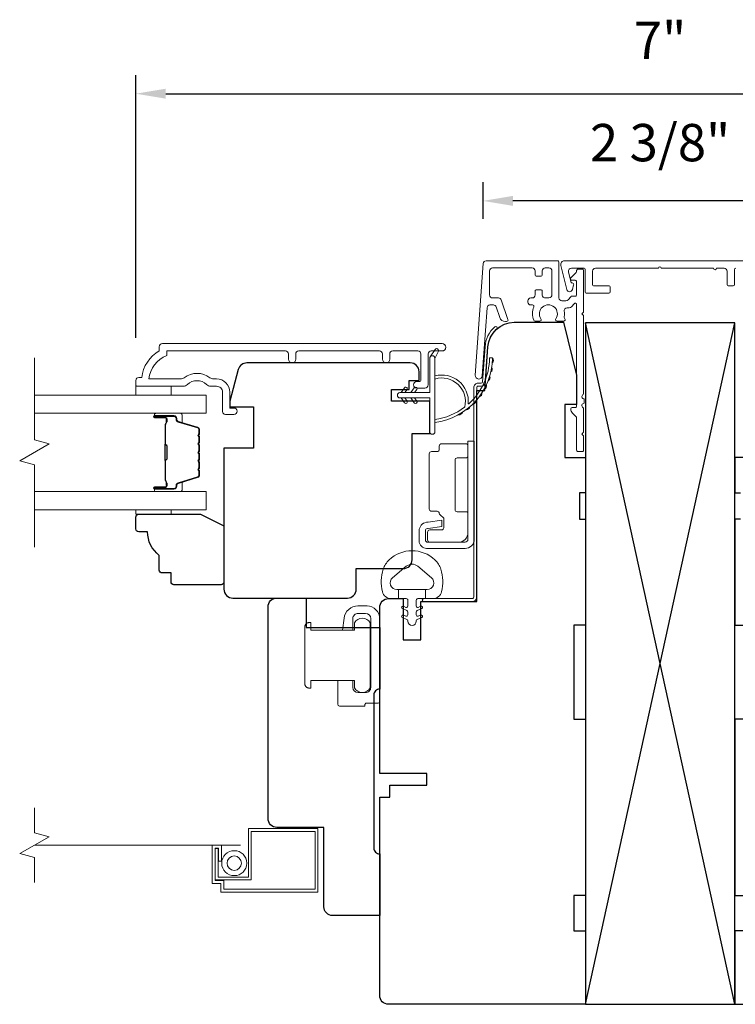
# Model space of a CAD drawing. Extents: x 3884 to 4107, y 3478 to 3578.
# Drawn here: x 4091 to 4096, y 3543 to 3550 of the extents above; entities that cross this region are included whole.
import ezdxf

# ---------------------------------------------------------------- set-up
doc = ezdxf.new("R2010")
doc.units = 0
doc.header["$LTSCALE"] = 250
doc.header["$MEASUREMENT"] = 0
doc.header["$PDMODE"] = 3
doc.header["$PDSIZE"] = -2
doc.linetypes.add('HIDDEN2', pattern=[0.1875, 0.125, -0.0625])
doc.layers.get('DEFPOINTS').update_dxf_attribs({"color": 2, "linetype": 'CONTINUOUS'})
for name, color, linetype, lineweight in [('2', 2, 'CONTINUOUS', 25), ('6', 6, 'CONTINUOUS', 5), ('7', 7, 'CONTINUOUS', 9), ('Butal', 9, 'CONTINUOUS', 15), ('Dimensions', 2, 'CONTINUOUS', 15), ('Frame & Sash Cladding', 3, 'CONTINUOUS', 15), ('Glass', 1, 'CONTINUOUS', 15), ('Hinge', 5, 'CONTINUOUS', 15), ('Jamb Liner', 230, 'CONTINUOUS', 9), ('Lock', 181, 'CONTINUOUS', 15), ('Mull Cover', 82, 'CONTINUOUS', 15), ('Next Gen Cladding', 142, 'CONTINUOUS', 20), ('Screen', 40, 'HIDDEN2', 9), ('Spacer Bar', 1, 'CONTINUOUS', 9), ('Sreen Frame', 30, 'CONTINUOUS', 9), ('Veneer', 7, 'CONTINUOUS', 5), ('Weather-Strip', 6, 'CONTINUOUS', 9), ('Wood', 7, 'CONTINUOUS', 25)]:
    doc.layers.add(name, color=color, linetype=linetype, lineweight=lineweight)
doc.styles.add('MODERN', font='tahoma.ttf')
doc.dimstyles.new('LWDEC$0', dxfattribs={"dimscale": 5, "dimtxt": 2.5, "dimasz": 2, "dimexe": 1.25, "dimexo": 3, "dimgap": 2, "dimtad": 1, "dimtoh": 1, "dimzin": 1, "dimdsep": 46, "dimtxsty": 'MODERN', "dimcen": 0, "dimdle": 1.5, "dimadec": 0, "dimazin": 0, "dimtfac": 1, "dimtix": 1, "dimtmove": 0, "dimatfit": 3, "dimfxl": 1, "dimtzin": 0, "dimarcsym": 0})

# ---------------------------------------------------------------- blocks, each defined once
blk = doc.blocks.new('*D267')
at = {"layer": 'DEFPOINTS', "color": 0, "transparency": 16777216}
for p in [(4093.7013, 3543.0808), (4097.4572, 3543.0808), (4097.4572, 3541.1664)]:
    blk.add_point(p, dxfattribs=at)
at = {"layer": 'Dimensions', "color": 0, "lineweight": -2, "transparency": 16777216}
for p, q in [((4093.7013, 3542.7808), (4093.7013, 3541.0414)), ((4097.4572, 3542.7808), (4097.4572, 3541.0414)), ((4093.9013, 3541.1664), (4097.2572, 3541.1664))]:
    blk.add_line(p, q, dxfattribs=at)
at = {"layer": 'Dimensions', "color": 0, "transparency": 16777216}
for points in [[(4093.9013, 3541.1997), (4093.9013, 3541.133), (4093.7013, 3541.1664)], [(4097.2572, 3541.1997), (4097.2572, 3541.133), (4097.4572, 3541.1664)]]:
    blk.add_solid(points, dxfattribs=at)
at = {"layer": 'Dimensions', "color": 0, "transparency": 16777216, "insert": (4095.5793, 3541.5242), "char_height": 0.25, "attachment_point": 5, "style": 'MODERN'}
blk.add_mtext('3 3/4"', dxfattribs=at)
blk = doc.blocks.new('2800C')
at = {"layer": 'Veneer'}
blk.add_lwpolyline([(24.61, 4.5), (27.61, 4.5), (27.61, 3), (29.31, 3), (29.31, 1.5, -0.414214), (27.81, 0), (0, 0, -0.339454), (-1.45, 1.11), (-2.89, 6.5), (-2.89, 7.5), (-0.89, 7.5), (1.11, 7.5), (1.11, 14.5), (-3.89, 14.5), (-3.89, 38.5, -0.414214), (-2.39, 40), (17.11, 40, -0.414214), (18.61, 38.5), (18.61, 35), (26.61, 35, -0.414214), (28.11, 33.5), (28.11, 12), (31.11, 12), (31.11, 6.5), (24.61, 6.5), (24.61, 4.5), (24.61, 4.5)], format="xyb", dxfattribs=at)
blk = doc.blocks.new('*D321')
at = {"layer": 'DEFPOINTS', "color": 0, "transparency": 16777216}
for p in [(4094.3937, 3548.4017), (4094.3937, 3547.9817), (4096.7648, 3547.9817)]:
    blk.add_point(p, dxfattribs=at)
at = {"layer": 'Dimensions', "color": 0, "lineweight": -2, "transparency": 16777216}
for p, q in [((4094.3937, 3548.2817), (4094.3937, 3548.5267)), ((4096.7648, 3548.2817), (4096.7648, 3548.5267)), ((4096.5648, 3548.4017), (4094.5937, 3548.4017))]:
    blk.add_line(p, q, dxfattribs=at)
at = {"layer": 'Dimensions', "color": 0, "transparency": 16777216}
for points in [[(4094.5937, 3548.435), (4094.5937, 3548.3683), (4094.3937, 3548.4017)], [(4096.5648, 3548.435), (4096.5648, 3548.3683), (4096.7648, 3548.4017)]]:
    blk.add_solid(points, dxfattribs=at)
at = {"layer": 'Dimensions', "color": 0, "transparency": 16777216, "insert": (4095.5793, 3548.7595), "char_height": 0.25, "attachment_point": 5, "style": 'MODERN'}
blk.add_mtext('2 3/8"', dxfattribs=at)
blk = doc.blocks.new('*D322')
at = {"layer": 'DEFPOINTS', "color": 0, "transparency": 16777216}
for p in [(4099.0911, 3549.1197), (4092.0678, 3547.1849), (4099.0911, 3547.1849)]:
    blk.add_point(p, dxfattribs=at)
at = {"layer": 'Dimensions', "color": 0, "lineweight": -2, "transparency": 16777216}
for p, q in [((4092.0678, 3547.4849), (4092.0678, 3549.2447)), ((4099.0911, 3547.4849), (4099.0911, 3549.2447)), ((4092.2678, 3549.1197), (4098.8911, 3549.1197))]:
    blk.add_line(p, q, dxfattribs=at)
at = {"layer": 'Dimensions', "color": 0, "transparency": 16777216}
for points in [[(4092.2678, 3549.153), (4092.2678, 3549.0864), (4092.0678, 3549.1197)], [(4098.8911, 3549.153), (4098.8911, 3549.0864), (4099.0911, 3549.1197)]]:
    blk.add_solid(points, dxfattribs=at)
at = {"layer": 'Dimensions', "color": 0, "transparency": 16777216, "insert": (4095.5794, 3549.4447), "char_height": 0.25, "attachment_point": 5, "style": 'MODERN'}
blk.add_mtext('7"', dxfattribs=at)

msp = doc.modelspace()

# ---------------------------------------------------------------- linework, layer by layer
at = {"layer": '2'}
for p, q in [((4095.07929, 3543.02171), (4096.07929, 3547.58421)), ((4096.07929, 3543.02171), (4095.07929, 3547.58421))]:
    msp.add_line(p, q, dxfattribs=at)
msp.add_lwpolyline([(4095.07929, 3547.58421), (4095.07929, 3543.02171), (4096.07929, 3543.02171), (4096.07929, 3547.58421)], close=True, dxfattribs=at)
at = {"layer": '6'}
for points in [[(4092.06767, 3547.16033), (4092.06767, 3547.10128), (4092.30389, 3547.10128), (4092.30389, 3547.16033)], [(4092.30385, 3546.33365), (4092.30385, 3546.30373), (4092.06763, 3546.30373), (4092.06763, 3546.33365)]]:
    msp.add_lwpolyline(points, close=True, dxfattribs=at)
msp.add_lwpolyline([(4093.72512, 3545.93558, -0.1242149), (4093.7643, 3545.99772, -0.4), (4094.07146, 3545.99772, -0.1242149), (4094.11064, 3545.93558, -0.1398446), (4094.11632, 3545.7844, -0.3454544), (4094.058, 3545.73864), (4094.00796, 3545.73864), (4094.00796, 3545.79869), (4094.00796, 3545.73864), (4093.95618, 3545.73864, 0.4142136), (4093.94617, 3545.72864), (4093.94617, 3545.68828, 0.5396506), (4093.95883, 3545.67997), (4093.97571, 3545.68728, -1), (4093.98262, 3545.67133), (4093.95163, 3545.65791, 0.298996), (4093.94617, 3545.6496), (4093.94617, 3545.629, 0.5396506), (4093.95883, 3545.62069), (4093.97571, 3545.628, -1), (4093.98262, 3545.61205), (4093.95163, 3545.59863, 0.298996), (4093.94617, 3545.59032), (4093.94617, 3545.58716, -1), (4093.88958, 3545.58716), (4093.88958, 3545.59032, 0.298996), (4093.88413, 3545.59863), (4093.85314, 3545.61205, -1), (4093.86005, 3545.628), (4093.87693, 3545.62069, 0.5396506), (4093.88958, 3545.629), (4093.88958, 3545.6496, 0.298996), (4093.88413, 3545.65791), (4093.85314, 3545.67133, -1), (4093.86005, 3545.68728), (4093.87693, 3545.67997, 0.5396506), (4093.88958, 3545.68829), (4093.88958, 3545.72864, 0.4142136), (4093.87958, 3545.73864), (4093.8278, 3545.73864), (4093.8278, 3545.79869), (4094.00796, 3545.79869), (4094.01904, 3545.79869, 0.7002075), (4094.04799, 3545.87823), (4093.95648, 3545.95502, 0.3639702), (4093.87928, 3545.95502), (4093.78777, 3545.87823, 0.7002075), (4093.81672, 3545.79869), (4093.8278, 3545.79869), (4093.8278, 3545.73864), (4093.77776, 3545.73864, -0.3454544), (4093.71943, 3545.7844, -0.1398446)], format="xyb", close=True, dxfattribs=at)
at = {"layer": '7', "flags": 128}
msp.add_lwpolyline([(4091.38839, 3546.08365), (4091.38839, 3546.63426), (4091.28996, 3546.66064), (4091.48681, 3546.77429), (4091.38839, 3546.80066), (4091.38839, 3547.35128)], dxfattribs=at)
at = {"layer": '7'}
msp.add_lwpolyline([(4091.3886, 3543.83745), (4091.3886, 3544.00426), (4091.29017, 3544.03063), (4091.48702, 3544.14428), (4091.3886, 3544.17065), (4091.3886, 3544.33745)], dxfattribs=at)
at = {"layer": 'Butal'}
for points in [[(4092.20296, 3546.97923), (4092.36747, 3546.97923, -0.4142136), (4092.37731, 3546.96939), (4092.37731, 3546.91723), (4092.35328, 3546.92457, -0.3297505), (4092.34281, 3546.93872), (4092.34281, 3546.9434, 0.4142136), (4092.32273, 3546.96348), (4092.19312, 3546.96348), (4092.19312, 3546.96939, -0.4142136)], [(4092.20296, 3546.45569), (4092.36747, 3546.45569, 0.4142136), (4092.37731, 3546.46554), (4092.37731, 3546.5177), (4092.35328, 3546.51035, 0.3297505), (4092.34281, 3546.4962), (4092.34281, 3546.49152, -0.4142136), (4092.32273, 3546.47144), (4092.19312, 3546.47144), (4092.19312, 3546.46554, 0.4142136)]]:
    msp.add_lwpolyline(points, format="xyb", close=True, dxfattribs=at)
at = {"layer": 'Frame & Sash Cladding'}
msp.add_lwpolyline([(4093.0901, 3547.34144), (4093.0901, 3547.37687, 0.4142151), (4093.07041, 3547.39655), (4092.27446, 3547.39655), (4092.27446, 3547.36552, 0.2832257), (4092.15556, 3547.20954), (4092.36822, 3547.20954, 0.1654359), (4092.39222, 3547.21771, -0.3401823), (4092.56405, 3547.21771, 0.1654359), (4092.58806, 3547.20954), (4092.6091, 3547.20954, -0.4142136), (4092.69768, 3547.12096), (4092.69768, 3547.01466), (4092.72524, 3547.01466, -1), (4092.72524, 3546.97135), (4092.66816, 3546.97136, -0.4142136), (4092.64847, 3546.99104), (4092.64847, 3547.12096, 0.4142136), (4092.6091, 3547.16033), (4092.5698, 3547.16033, -0.1961243), (4092.54226, 3547.17156, 0.40794), (4092.41401, 3547.17156, -0.1961243), (4092.38647, 3547.16033), (4092.07761, 3547.16033, -0.4142136), (4092.06776, 3547.17017), (4092.06776, 3547.1997, -0.4142136), (4092.08745, 3547.21939), (4092.10713, 3547.21939, -0.2381249), (4092.22524, 3547.39655), (4092.22524, 3547.42411, -0.4142136), (4092.2469, 3547.44577), (4094.11982, 3547.44576, -1), (4094.11982, 3547.39655), (4094.04583, 3547.39655, 0.415215), (4094.02608, 3547.37687), (4094.02608, 3547.1703, -0.4159086), (4094.00443, 3547.14852), (4093.94931, 3547.14852, -1), (4093.94931, 3547.19183), (4093.96931, 3547.19183, 0.414213), (4093.97718, 3547.1997), (4093.97718, 3547.37687, 0.4142136), (4093.9575, 3547.39655), (4093.78835, 3547.39655, 0.4152158), (4093.7686, 3547.37687), (4093.7686, 3547.34143, -1), (4093.7197, 3547.34143), (4093.7197, 3547.37687, 0.4142131), (4093.70002, 3547.39655), (4093.15868, 3547.39655, 0.414212), (4093.13899, 3547.37687), (4093.13899, 3547.34144, -1)], format="xyb", close=True, dxfattribs=at)
at = {"layer": 'Glass', "color": 1}
for points in [[(4091.38839, 3547.10128), (4092.53995, 3547.10128), (4092.53995, 3546.97923), (4091.38839, 3546.97923)], [(4091.38839, 3546.33365), (4092.53995, 3546.33365), (4092.53995, 3546.45569), (4091.38839, 3546.45569)]]:
    msp.add_lwpolyline(points, dxfattribs=at)
at = {"layer": 'Hinge', "color": 150, "linetype": 'Continuous'}
for points in [[(4094.33473, 3546.13618, -0.4142137), (4094.27273, 3546.07418), (4094.23473, 3546.07418), (4094.19473, 3546.07418), (4094.15473, 3546.07418), (4094.01574, 3546.07418, -0.4142136), (4093.96574, 3546.12418), (4093.96574, 3546.1928, -0.3727166), (4094.01457, 3546.24921), (4094.02674, 3546.25097), (4094.11674, 3546.264), (4094.11674, 3546.22195), (4094.02674, 3546.20893), (4094.02059, 3546.20804, 0.3727166), (4094.00774, 3546.19319), (4094.00774, 3546.13118, 0.4142136), (4094.02274, 3546.11618), (4094.22773, 3546.11618), (4094.23473, 3546.11618), (4094.27273, 3546.11618, 0.4142136), (4094.29273, 3546.13618), (4094.29273, 3546.18118), (4094.29273, 3546.30518), (4094.29273, 3546.38986), (4094.29273, 3546.79218), (4094.33473, 3546.79218), (4094.33473, 3546.38986), (4094.33473, 3546.29218), (4094.33473, 3546.13618)], [(4094.29273, 3546.18118, -0.4142136), (4094.22773, 3546.11618), (4094.03674, 3546.11618, -0.4142136), (4094.02174, 3546.13118), (4094.02174, 3546.18318, -0.4142136), (4094.03674, 3546.19818), (4094.11574, 3546.19818, 0.4142136), (4094.13074, 3546.21318), (4094.13074, 3546.27618), (4094.10537, 3546.29991, -0.1843471), (4094.10067, 3546.30952, 0.3882196), (4094.08574, 3546.32318), (4094.04874, 3546.32318, -0.4142136), (4094.03374, 3546.33818), (4094.03374, 3546.52318), (4094.03374, 3546.6973), (4094.03374, 3546.70818, -0.4142136), (4094.04874, 3546.72318), (4094.08574, 3546.72318, 0.4142136), (4094.10074, 3546.73818), (4094.10074, 3546.76018, -0.4142137), (4094.11574, 3546.77518), (4094.27773, 3546.77518, -0.4142136), (4094.29273, 3546.76018), (4094.29273, 3546.69518, -0.4142136), (4094.27773, 3546.68018), (4094.22073, 3546.68018, 0.4142136), (4094.20573, 3546.66518), (4094.20573, 3546.33518, 0.4142136), (4094.22073, 3546.32018), (4094.28289, 3546.32018, -0.4142136), (4094.29273, 3546.31034), (4094.29273, 3546.18118)]]:
    msp.add_lwpolyline(points, format="xyb", dxfattribs=at)
at = {"layer": 'Jamb Liner'}
msp.add_lwpolyline([(4094.3805, 3547.18115, 0.3939105), (4094.39032, 3547.19031), (4094.40674, 3547.4252, -0.1961705), (4094.47241, 3547.55866, -1), (4094.48548, 3547.54394, 0.1961705), (4094.42638, 3547.42382), (4094.40996, 3547.18893, -0.3939105), (4094.3805, 3547.16146), (4094.36079, 3547.16146, 0.4142136), (4094.35095, 3547.15162), (4094.35095, 3545.74808, -0.4142136), (4094.32142, 3545.71855), (4093.99662, 3545.71855, -1), (4093.99662, 3545.73824), (4094.32142, 3545.73824, 0.4142136), (4094.33126, 3545.74808), (4094.33126, 3547.15162, -0.4142136), (4094.36079, 3547.18115)], format="xyb", close=True, dxfattribs=at)
at = {"layer": 'Lock'}
for points in [[(4093.42135, 3545.18948), (4093.52135, 3545.18946), (4093.52135, 3545.14426, 0.4142125), (4093.55639, 3545.10922), (4093.60631, 3545.10922, 0.4142146), (4093.64135, 3545.14426), (4093.64135, 3545.60418, 0.4142131), (4093.60631, 3545.63922), (4093.55639, 3545.63922, 0.4142141), (4093.52135, 3545.60418), (4093.52135, 3545.52804), (4093.45173, 3545.52804), (4093.46223, 3545.60717, -0.3760628), (4093.5559, 3545.68922), (4093.61631, 3545.68922, -0.4142124), (4093.70135, 3545.60418), (4093.70135, 3545.0485, -0.4142136), (4093.6915, 3545.03865), (4093.61229, 3545.03865, 0.4142136), (4093.60245, 3545.02881), (4093.60245, 3545.01926), (4093.43119, 3545.01926, -0.4142136), (4093.42135, 3545.0291), (4093.42135, 3545.04918), (4093.42135, 3545.18946)], [(4093.22926, 3545.13928), (4093.2391, 3545.13928), (4093.2391, 3545.13926), (4093.22926, 3545.13926), (4093.22926, 3545.13928), (4093.22739, 3545.13934), (4093.22546, 3545.13955), (4093.22351, 3545.13988), (4093.22158, 3545.14032), (4093.21972, 3545.14087), (4093.21796, 3545.14152), (4093.21626, 3545.1423), (4093.21455, 3545.14323), (4093.21288, 3545.14428), (4093.21126, 3545.14543), (4093.20975, 3545.14665), (4093.20838, 3545.14792), (4093.20711, 3545.14929), (4093.20589, 3545.15081), (4093.20474, 3545.15242), (4093.20369, 3545.1541), (4093.20276, 3545.1558), (4093.20198, 3545.1575), (4093.20133, 3545.15926), (4093.20078, 3545.16112), (4093.20034, 3545.16305), (4093.20001, 3545.165), (4093.1998, 3545.16694), (4093.19973, 3545.1688), (4093.19973, 3545.5487), (4093.1998, 3545.55057), (4093.20001, 3545.5525), (4093.20034, 3545.55445), (4093.20078, 3545.55638), (4093.20133, 3545.55825), (4093.20198, 3545.56), (4093.20276, 3545.5617), (4093.20369, 3545.56341), (4093.20474, 3545.56509), (4093.20589, 3545.5667), (4093.20711, 3545.56821), (4093.20838, 3545.56958), (4093.20975, 3545.57085), (4093.21126, 3545.57208), (4093.21288, 3545.57322), (4093.21455, 3545.57427), (4093.21626, 3545.5752), (4093.21796, 3545.57598), (4093.21971, 3545.57663), (4093.22158, 3545.57718), (4093.22351, 3545.57763), (4093.22546, 3545.57796), (4093.22739, 3545.57816), (4093.22926, 3545.57823), (4093.22926, 3545.57824), (4093.2391, 3545.57824), (4093.2391, 3545.57823), (4093.2391, 3545.52803), (4093.53241, 3545.52803), (4093.53241, 3545.57626, -0.6097782), (4093.63741, 3545.57626), (4093.63741, 3545.14123, -0.6097782), (4093.53241, 3545.14123), (4093.53241, 3545.18948), (4093.2391, 3545.18947), (4093.2391, 3545.13928)]]:
    msp.add_lwpolyline(points, format="xyb", dxfattribs=at)
at = {"layer": 'Mull Cover'}
msp.add_lwpolyline([(4096.21663, 3548.00018), (4094.93878, 3548.00018, 0.4852509), (4094.91492, 3547.96989), (4094.95377, 3547.80856, 0.7774973), (4094.99192, 3547.80808), (4095.00051, 3547.84015, 0.4931454), (4094.99101, 3547.85254), (4094.98367, 3547.85254), (4094.96582, 3547.92667, -0.4852511), (4094.98496, 3547.95097), (4095.06778, 3547.95097, -0.4142137), (4095.07762, 3547.94112), (4095.07762, 3547.79349, 0.414214), (4095.08746, 3547.78364), (4095.2351, 3547.78364, 0.4142131), (4095.24494, 3547.79349), (4095.24494, 3547.82301, 0.414214), (4095.2351, 3547.83286), (4095.13667, 3547.83286, -0.414214), (4095.12683, 3547.8427), (4095.12683, 3547.93128, -0.4142134), (4095.14652, 3547.95097), (4095.56786, 3547.95097, -1), (4095.58755, 3547.95097), (4095.93738, 3547.95097, 1), (4095.95707, 3547.95097), (4096.00872, 3547.95097, -0.4142137), (4096.02841, 3547.93128), (4096.02841, 3547.8427, 0.4142137), (4096.03825, 3547.83286), (4096.06778, 3547.83286, 0.4142134), (4096.07762, 3547.8427), (4096.07762, 3547.94112, -0.4142134), (4096.08746, 3547.95097)], format="xyb", dxfattribs=at)
at = {"layer": 'Next Gen Cladding'}
msp.add_lwpolyline([(4095.07142, 3547.07564, -0.7496008), (4095.06294, 3547.10466, 0.2559241), (4095.06748, 3547.11295), (4095.06748, 3547.6339), (4095.05567, 3547.64572), (4095.06748, 3547.65753), (4095.06748, 3547.93509, 0.4142136), (4095.05764, 3547.94493), (4095.03008, 3547.94493, 0.4142136), (4095.02024, 3547.93509), (4095.02024, 3547.92946, -0.1989124), (4095.01736, 3547.9225), (4094.98178, 3547.88693, 0.6681786), (4094.98874, 3547.87012), (4095.0104, 3547.87012, -0.4142136), (4095.02024, 3547.86028), (4095.02024, 3547.77367, -0.4142136), (4095.0104, 3547.76383), (4094.98837, 3547.76383, 0.2216947), (4094.98083, 3547.76031), (4094.96325, 3547.73936, -0.2216947), (4094.94817, 3547.73233), (4094.92181, 3547.73233, -0.4142136), (4094.90213, 3547.75201), (4094.90213, 3547.9902, 0.4142136), (4094.89229, 3548.00005), (4094.41338, 3548.00005, 0.3939105), (4094.39374, 3547.98173), (4094.34145, 3547.23398, 1), (4094.38858, 3547.23068), (4094.42045, 3547.68645, -0.3939105), (4094.44009, 3547.70476), (4094.46292, 3547.70476, -0.3201025), (4094.48153, 3547.69148), (4094.50578, 3547.62107, 0.3201025), (4094.543, 3547.59452), (4094.55109, 3547.59452, 0.5150338), (4094.56039, 3547.60757), (4094.51523, 3547.73873, 0.3201025), (4094.49662, 3547.752), (4094.45725, 3547.752, -0.4142136), (4094.43756, 3547.77169), (4094.43756, 3547.93312, -0.4142136), (4094.45725, 3547.9528), (4094.723, 3547.9528, -0.4142136), (4094.74268, 3547.93312), (4094.74268, 3547.90753, 0.4142136), (4094.75252, 3547.89768), (4094.78008, 3547.89768, 0.4142136), (4094.78993, 3547.90753), (4094.78993, 3547.93312, -0.4142136), (4094.80961, 3547.9528), (4094.8352, 3547.9528, -0.4142136), (4094.85489, 3547.93312), (4094.85489, 3547.77282, -0.4233123), (4094.83459, 3547.75314, 0.0505623), (4094.81296, 3547.75163, -0.465267), (4094.78993, 3547.77102), (4094.78993, 3547.79729, 0.4142136), (4094.78008, 3547.80713), (4094.75252, 3547.80713, 0.4142136), (4094.74268, 3547.79729), (4094.74268, 3547.77169, -0.4142136), (4094.723, 3547.752), (4094.71315, 3547.752, 0.4142136), (4094.69347, 3547.73232), (4094.69347, 3547.72444, 0.4142136), (4094.71315, 3547.70476), (4094.72476, 3547.70476, -0.5474491), (4094.73369, 3547.69079, 0.2151749), (4094.73291, 3547.60238, 0.297258), (4094.74192, 3547.5965), (4094.77329, 3547.5965, 0.6019314), (4094.78143, 3547.61188, -1.8878831), (4094.8811, 3547.61188, 0.6019314), (4094.88924, 3547.5965), (4094.93412, 3547.5965, 0.6363824), (4094.94167, 3547.61266, -0.2177377), (4094.93735, 3547.62844, 0.0793699), (4094.93745, 3547.66235, -0.4605045), (4094.9569, 3547.68509), (4094.9702, 3547.68509, 0.2216947), (4094.98528, 3547.69212), (4095.00286, 3547.71307, -0.7002075), (4095.02024, 3547.70674), (4095.02024, 3547.02761, -0.4142136), (4095.0104, 3547.01776), (4094.99071, 3547.01776, 0.418413), (4094.98087, 3547.00778, 0.1951943), (4094.9924, 3546.98051), (4095.01736, 3546.95555, -0.1989124), (4095.02024, 3546.94859), (4095.02024, 3546.73233, 0.4142136), (4095.03008, 3546.72249), (4095.05764, 3546.72249, 0.4142136), (4095.06748, 3546.73233), (4095.06748, 3546.82879), (4095.05567, 3546.8406), (4095.06748, 3546.85241), (4095.06748, 3547.00919, 0.2559241), (4095.06294, 3547.01749, -0.7496008), (4095.07142, 3547.0465)], format="xyb", close=True, dxfattribs=at)
at = {"layer": 'Screen'}
msp.add_line((4092.76993, 3544.08745), (4091.3886, 3544.08745), dxfattribs=at)
at = {"layer": 'Spacer Bar'}
for points in [[(4092.49542, 3546.76398, 0.2262769), (4092.49356, 3546.76786), (4092.49022, 3546.77058, -0.4769755), (4092.49022, 3546.77835), (4092.49356, 3546.78106, 0.2262769), (4092.49542, 3546.78494), (4092.49542, 3546.82098, 0.2262769), (4092.49356, 3546.82486), (4092.49022, 3546.82758, -0.4769755), (4092.49022, 3546.83535), (4092.49356, 3546.83806, 0.2262769), (4092.49542, 3546.84194), (4092.49542, 3546.86653, 0.3297505), (4092.48149, 3546.88536), (4092.35316, 3546.92459, -0.3297505), (4092.34242, 3546.93911), (4092.34242, 3546.9438, 0.4142136), (4092.32273, 3546.96348), (4092.19312, 3546.96348, 1), (4092.19312, 3546.94848), (4092.26649, 3546.94848, -0.4142136), (4092.2724, 3546.94258), (4092.2724, 3546.92242), (4092.2769, 3546.92242), (4092.2769, 3546.94117, 0.4142136), (4092.26509, 3546.95298), (4092.19312, 3546.95298, -1), (4092.19312, 3546.95898), (4092.32273, 3546.95898, -0.4142136), (4092.33792, 3546.9438), (4092.33792, 3546.93911, 0.3297505), (4092.35185, 3546.92029), (4092.48017, 3546.88105, -0.3297505), (4092.49092, 3546.86653), (4092.49092, 3546.84194, -0.2262769), (4092.49073, 3546.84155), (4092.48738, 3546.83884, 0.4769755), (4092.48738, 3546.82408), (4092.49073, 3546.82137, -0.2262769), (4092.49092, 3546.82098), (4092.49092, 3546.78494, -0.2262769), (4092.49073, 3546.78456), (4092.48738, 3546.78184, 0.4769755), (4092.48738, 3546.76708), (4092.49073, 3546.76437, -0.2262769), (4092.49092, 3546.76398), (4092.49092, 3546.728, -0.2566329), (4092.49073, 3546.72756), (4092.48738, 3546.72484, 0.4769755), (4092.48738, 3546.71008), (4092.49073, 3546.70737, -0.2262769), (4092.49092, 3546.70698), (4092.49092, 3546.671, -0.2566329), (4092.49073, 3546.67056), (4092.48738, 3546.66784, 0.4769755), (4092.48738, 3546.65308), (4092.49073, 3546.65037, -0.2262769), (4092.49092, 3546.64998), (4092.49092, 3546.614, -0.2566329), (4092.49073, 3546.61356), (4092.48738, 3546.61084, 0.4769755), (4092.48738, 3546.59608), (4092.49073, 3546.59337, -0.2262769), (4092.49092, 3546.59298), (4092.49092, 3546.56839, -0.3297505), (4092.48017, 3546.55387), (4092.35185, 3546.51464, 0.3297505), (4092.33792, 3546.49581), (4092.33792, 3546.49113, -0.4142136), (4092.32273, 3546.47594), (4092.19312, 3546.47594, -1), (4092.19312, 3546.48194), (4092.26509, 3546.48194, 0.4142136), (4092.2769, 3546.49375), (4092.2769, 3546.5125), (4092.2724, 3546.5125), (4092.2724, 3546.49235, -0.4142136), (4092.26649, 3546.48644), (4092.19312, 3546.48644, 1), (4092.19312, 3546.47144), (4092.32273, 3546.47144, 0.4142136), (4092.34242, 3546.49113), (4092.34242, 3546.49581, -0.3297505), (4092.35316, 3546.51033), (4092.48149, 3546.54957, 0.3297505), (4092.49542, 3546.56839), (4092.49542, 3546.59298, 0.2262769), (4092.49356, 3546.59686), (4092.49022, 3546.59958, -0.4769755), (4092.49022, 3546.60735), (4092.49356, 3546.61006, 0.2262769), (4092.49542, 3546.61394), (4092.49542, 3546.64998, 0.2262769), (4092.49356, 3546.65386), (4092.49022, 3546.65658, -0.4769755), (4092.49022, 3546.66435), (4092.49356, 3546.66706, 0.2262769), (4092.49542, 3546.67094), (4092.49542, 3546.70698, 0.2262769), (4092.49356, 3546.71086), (4092.49022, 3546.71358, -0.4769755), (4092.49022, 3546.72135), (4092.49356, 3546.72406, 0.2262769), (4092.49542, 3546.72794)], [(4092.2704, 3546.93987), (4092.2704, 3546.91501, -0.2290698), (4092.26748, 3546.90869, 0.2244814), (4092.26492, 3546.90328), (4092.26492, 3546.77411, 0.2896395), (4092.26892, 3546.76779, -0.272736), (4092.2749, 3546.75896), (4092.2749, 3546.67597, -0.2727361), (4092.26892, 3546.66713, 0.2896395), (4092.26492, 3546.66081), (4092.26492, 3546.53165, 0.2244814), (4092.26748, 3546.52624, -0.2290698), (4092.2704, 3546.51991), (4092.2704, 3546.49505), (4092.2724, 3546.49505), (4092.2724, 3546.5199, 0.228585), (4092.26875, 3546.52778, -0.2244814), (4092.26692, 3546.53165), (4092.26692, 3546.66081, -0.2896395), (4092.26978, 3546.66533, 0.2741413), (4092.2769, 3546.67591), (4092.2769, 3546.75902, 0.2741413), (4092.26978, 3546.7696, -0.2896395), (4092.26692, 3546.77411), (4092.26692, 3546.90328, -0.2244814), (4092.26875, 3546.90714, 0.228585), (4092.2724, 3546.91502), (4092.2724, 3546.93987)]]:
    msp.add_lwpolyline(points, format="xyb", close=True, dxfattribs=at)
msp.add_lwpolyline([(4092.26692, 3546.77407, -0.0018851), (4092.26692, 3546.77411), (4092.26692, 3546.90328, -0.2244814), (4092.26875, 3546.90714, 0.228585), (4092.2724, 3546.91502), (4092.2724, 3546.93987), (4092.2704, 3546.93987), (4092.2704, 3546.91501, -0.2290698), (4092.26748, 3546.90869, 0.2244814), (4092.26492, 3546.90328), (4092.26492, 3546.77411, -0.2142452), (4092.26427, 3546.77266, 0.2142452), (4092.26192, 3546.76743), (4092.26192, 3546.66749, 0.2142452), (4092.26427, 3546.66226, -0.2142452), (4092.26492, 3546.66081), (4092.26492, 3546.53165, 0.2244814), (4092.26748, 3546.52624, -0.2290698), (4092.2704, 3546.51991), (4092.2704, 3546.49505), (4092.2724, 3546.49505), (4092.2724, 3546.5199, 0.228585), (4092.26875, 3546.52778, -0.2244814), (4092.26692, 3546.53165), (4092.26692, 3546.66081, 0.2142452), (4092.2656, 3546.66375, -0.2142452), (4092.26392, 3546.66749), (4092.26392, 3546.76743, -0.2142452), (4092.2656, 3546.77117, 0.2142452), (4092.26692, 3546.77411)], format="xyb", dxfattribs=at)
at = {"layer": 'Sreen Frame'}
msp.add_lwpolyline([(4092.64061, 3544.08745), (4092.64061, 3543.98037), (4092.62093, 3543.98037), (4092.62093, 3544.06777), (4092.59887, 3544.06777), (4092.59887, 3543.85123), (4092.65792, 3543.85123), (4092.65792, 3543.79218), (4093.26816, 3543.79218), (4093.26816, 3544.17919), (4092.84139, 3544.17919), (4092.84139, 3543.85438), (4092.59999, 3543.85438), (4092.59999, 3544.06418), (4092.61967, 3544.06418), (4092.61967, 3543.87407), (4092.8217, 3543.87407), (4092.8217, 3544.19887), (4093.28784, 3544.19887), (4093.28784, 3543.77249), (4092.63824, 3543.77249), (4092.63824, 3543.83155), (4092.57918, 3543.83155), (4092.57918, 3544.08745)], close=True, dxfattribs=at)
for radius in [0.08366, 0.04823]:
    msp.add_circle((4092.72678, 3543.96684), radius, dxfattribs=at)
at = {"layer": 'Weather-Strip'}
for points in [[(4093.83721, 3547.08237), (4094.03603, 3547.08237), (4094.03603, 3546.85638, 1), (4094.07146, 3546.85638), (4094.07146, 3547.34693, 1), (4094.03603, 3547.34693), (4094.03603, 3547.1178), (4093.83721, 3547.1178, 1)], [(4094.07146, 3547.34693), (4094.09472, 3547.39558, 1), (4094.07349, 3547.40595), (4094.03924, 3547.35711, -0.7329507)], [(4094.27011, 3547.01975, 0.1718844), (4094.27083, 3547.02085, 0.5831712), (4094.07146, 3547.20899), (4094.07146, 3547.22949, -0.5195564), (4094.29451, 3547.04426, 0.6785937), (4094.29779, 3547.04264, 0.207743), (4094.43721, 3547.34854, -0.4089582), (4094.43918, 3547.35048), (4094.45493, 3547.35048, -0.4192993), (4094.4569, 3547.34848, -0.3723777), (4094.07146, 3546.91802), (4094.07146, 3546.93787, 0.12941)], [(4094.45525, 3547.31729, 0.0176792), (4094.4569, 3547.34848, -0.4556094)], [(4094.44559, 3547.25655, 0.0176379), (4094.45154, 3547.28713, -0.4460765)], [(4094.40156, 3547.14196, 0.0175259), (4094.41562, 3547.16954, -0.4265826)], [(4094.42758, 3547.19772, 0.0175867), (4094.43769, 3547.22709, -0.4363375)], [(4093.88459, 3547.13921), (4093.8696, 3547.1178), (4093.84509, 3547.1178), (4093.86814, 3547.15072, -1)], [(4093.94955, 3547.13921), (4093.93456, 3547.1178), (4093.91005, 3547.1178), (4093.9331, 3547.15072, -1)], [(4094.36804, 3547.09034, 0.0174564), (4094.38572, 3547.11559, -0.4169938)], [(4093.88459, 3547.06096), (4093.8696, 3547.08237), (4093.84509, 3547.08237), (4093.86814, 3547.04944, 1)], [(4093.94955, 3547.06096), (4093.93456, 3547.08237), (4093.91005, 3547.08237), (4093.9331, 3547.04944, 1)], [(4094.32765, 3547.04386, 0.0173798), (4094.34859, 3547.06631, -0.4077429)], [(4094.22952, 3546.96987, 0.0172147), (4094.25558, 3546.98553, -0.3908821)], [(4094.28118, 3547.00344, 0.0172983), (4094.30492, 3547.02267, -0.3989898)]]:
    msp.add_lwpolyline(points, format="xyb", close=True, dxfattribs=at)
at = {"layer": 'Wood'}
for points in [[(4093.97693, 3545.63246), (4093.97693, 3545.63246), (4093.97693, 3545.71855), (4094.35095, 3545.71855), (4094.35095, 3547.13124), (4094.40555, 3547.13124), (4094.42601, 3547.42382, -0.3939105), (4094.60274, 3547.58863), (4094.93166, 3547.58863), (4095.02024, 3547.2343), (4095.02024, 3547.03745), (4094.9415, 3547.03745), (4094.9415, 3546.68312), (4095.07929, 3546.68312), (4095.07929, 3546.4469), (4095.03992, 3546.4469), (4095.03992, 3546.26973), (4095.07929, 3546.26973), (4095.07929, 3545.56107), (4095.00055, 3545.56107), (4095.00055, 3544.93115), (4095.07929, 3544.93115), (4095.07929, 3543.75005), (4095.00055, 3543.75005), (4095.00055, 3543.51383), (4095.07929, 3543.51383), (4095.07929, 3543.02171), (4093.7604, 3543.02171, -0.4142136), (4093.70134, 3543.08076), (4093.70134, 3544.4095), (4093.77024, 3544.4095), (4093.77024, 3544.48824), (4094.0163, 3544.48824), (4094.0163, 3544.56698), (4093.70134, 3544.56698), (4093.70134, 3545.67918, -0.4142136), (4093.7604, 3545.73824), (4093.85882, 3545.73824), (4093.85882, 3545.46265), (4093.97693, 3545.46265)], [(4092.30385, 3545.85097), (4092.30385, 3545.91003), (4092.2448, 3545.91003, -0.4142136), (4092.22511, 3545.92971), (4092.22511, 3546.02814, -0.236068), (4092.14637, 3546.18562), (4092.08732, 3546.18562, -0.4142136), (4092.06763, 3546.2053), (4092.06763, 3546.28404, -0.4142136), (4092.08732, 3546.30373), (4092.5007, 3546.30373), (4092.65818, 3546.22499), (4092.65818, 3545.85097, -0.4142136), (4092.6385, 3545.83129), (4092.32354, 3545.83129, -0.4142136)], [(4093.70123, 3545.13194), (4093.70123, 3545.13194, 0.4142136), (4093.66186, 3545.09257), (4093.66186, 3544.06895, 0.4142136), (4093.70123, 3544.02958), (4093.70123, 3544.02958), (4093.70123, 3543.6162), (4093.38627, 3543.6162, -0.4142136), (4093.32721, 3543.67525), (4093.32721, 3544.20675), (4093.01225, 3544.20675, -0.4142136), (4092.9532, 3544.2658), (4092.9532, 3545.68312, -0.4142136), (4093.01225, 3545.74218), (4093.2091, 3545.74218), (4093.2091, 3545.54533), (4093.70123, 3545.54533)]]:
    msp.add_lwpolyline(points, format="xyb", close=True, dxfattribs=at)
for points in [[(4093.78034, 3547.13981), (4093.89845, 3547.13981), (4093.89845, 3547.19886), (4093.96538, 3547.19886), (4093.96538, 3547.25791, 0.4142136), (4093.90633, 3547.31697), (4092.81146, 3547.31697, 0.3394543), (4092.75442, 3547.2732), (4092.69757, 3547.06106), (4092.69757, 3547.02169), (4092.77631, 3547.02169), (4092.85505, 3547.02169), (4092.85505, 3546.74628), (4092.65821, 3546.74628), (4092.65823, 3545.80122, 0.4142136), (4092.71728, 3545.74217), (4093.48503, 3545.74217, 0.4142136), (4093.54409, 3545.80122), (4093.54407, 3545.93904), (4093.85909, 3545.93904, 0.4142136), (4093.91814, 3545.99809), (4093.91814, 3546.84453), (4094.03625, 3546.84453), (4094.03625, 3547.06107), (4093.78034, 3547.06105), (4093.78034, 3547.13979), (4093.78034, 3547.13981)], [(4096.15803, 3543.51383), (4096.07929, 3543.51383), (4096.07929, 3543.02171), (4097.39818, 3543.02171, 0.4142136)]]:
    msp.add_lwpolyline(points, format="xyb", dxfattribs=at)
for points in [[(4096.21708, 3546.68312), (4096.07929, 3546.68312), (4096.07929, 3546.4469), (4096.11866, 3546.4469)], [(4096.11866, 3546.26973), (4096.07929, 3546.26973), (4096.07929, 3545.56107), (4096.15803, 3545.56107)], [(4096.15803, 3544.93115), (4096.07929, 3544.93115), (4096.07929, 3543.75005), (4096.15803, 3543.75005)]]:
    msp.add_lwpolyline(points, dxfattribs=at)

# ---------------------------------------------------------------- block references
at = {"layer": 'Wood', "xscale": -0.03937, "yscale": 0.03937, "zscale": 0.03937, "rotation": 180}
msp.add_blockref('2800C', (4092.8115, 3547.31697), dxfattribs=at)

# ---------------------------------------------------------------- dimensions: what is measured, and where the dimension line sits
at = {"layer": 'Dimensions'}
for base, p1, p2, picture, middle in [((4099.0911, 3549.11972), (4092.06778, 3547.18494), (4099.0911, 3547.18494), '*D322', (4095.57944, 3549.44472)), ((4094.39374, 3548.40168), (4096.76484, 3547.98173), (4094.39374, 3547.98173), '*D321', (4095.57929, 3548.7595)), ((4097.45724, 3541.16638), (4093.70134, 3543.08076), (4097.45724, 3543.08076), '*D267', (4095.57929, 3541.5242))]:
    dim = msp.add_linear_dim(base=base, p1=p1, p2=p2, dimstyle='LWDEC$0', override={"dimscale": 0.1, "dimdec": 4, "dimlunit": 5, "dimpost": '"', "dimtdec": 4, "dimfrac": 2, "dimarcsym": 1}, dxfattribs=at)
    dim.commit()
    dim.dimension.update_dxf_attribs({"geometry": picture, "text_midpoint": middle})

doc.saveas('drawing.dxf')
